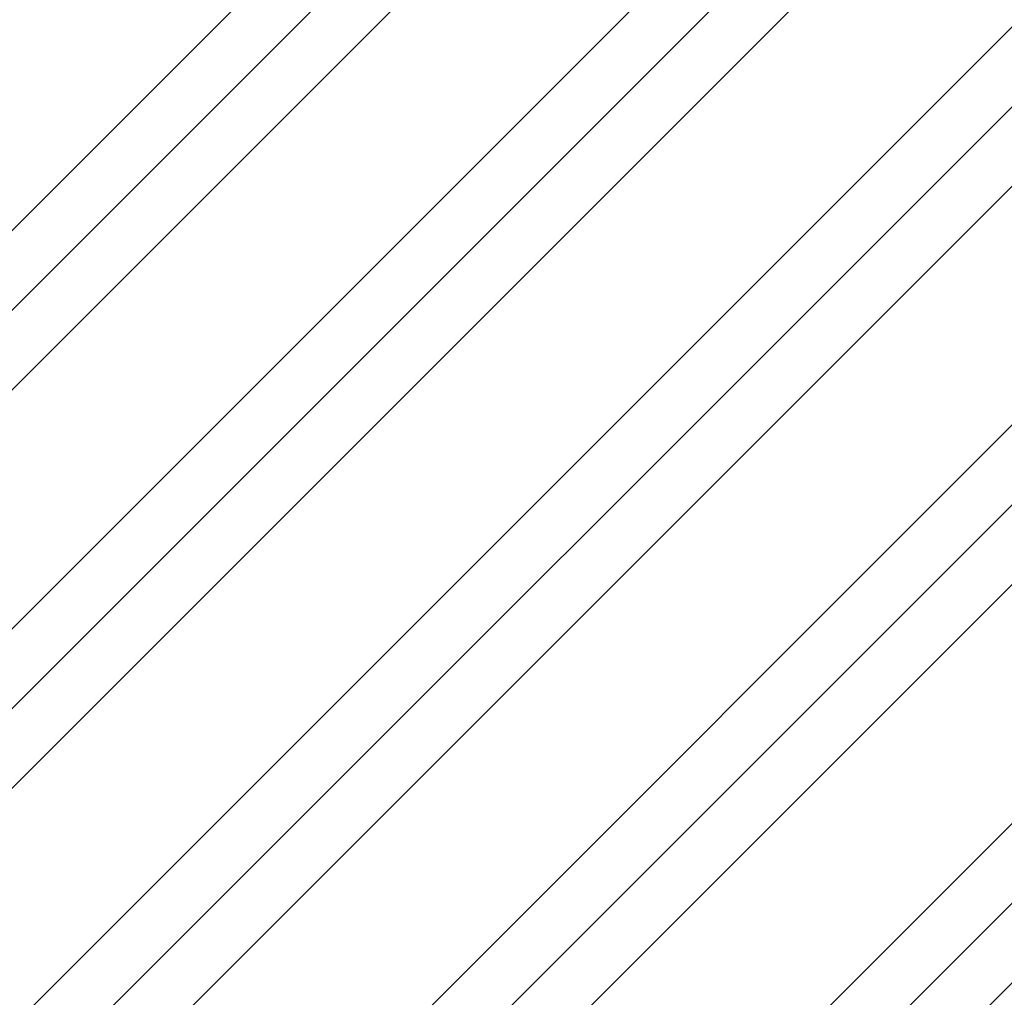
# Model space of a CAD drawing. Units: millimetres. Extents: x -910008 to 151591, y -173457 to -21021.
# Drawn here: x -5701 to -5264, y -40622 to -40188 of the extents above; entities that cross this region are included whole.
import ezdxf

# ---------------------------------------------------------------- set-up
doc = ezdxf.new("R2010")
doc.units = ezdxf.units.MM
doc.header["$MEASUREMENT"] = 0
doc.linetypes.add('Wipeout_Contour', pattern=[1000, 0, -1000])
doc.layers.add('210 Murs.23D', color=7, linetype='Continuous')
doc.layers.add('730 F&C Hachures.2D', color=7, linetype='Continuous')
doc.layers.add('210 Murs.23D_Stylo_No__1', color=7, linetype='Continuous', lineweight=13)
doc.layers.add('730 F&C Hachures.2D_Stylo_No__93', color=9, linetype='Continuous', lineweight=20)
doc.layers.add('210 Murs.23D_Stylo_No__6', color=253, linetype='Continuous', lineweight=18, true_color=0x828282)
doc.layers.add('730 F&C Hachures.2D_Stylo_No__96', color=7, linetype='Continuous', lineweight=20, true_color=0x5f5f5f)
pattern_1 = [(0, (0, 0), (0, 86.60254), [0, -50]), (0, (25, 43.3), (0, 86.60254), [0, -50])]

# ---------------------------------------------------------------- blocks, each defined once
blk = doc.blocks.new('*X176')
at = {"layer": '210 Murs.23D_Stylo_No__6', "linetype": 'Continuous'}
for p, q in [((-5583.26, -40188.36), (-5580.77, -40195.7)), ((-5551.11, -40188.39), (-5554.93, -40189.28)), ((-5547.2, -40188.77), (-5551.11, -40188.39)), ((-5558.27, -40191.35), (-5560.76, -40194.39)), ((-5554.93, -40189.28), (-5558.27, -40191.35)), ((-5543.62, -40190.39), (-5547.2, -40188.77)), ((-5540.75, -40193.08), (-5543.62, -40190.39)), ((-5580.77, -40195.7), (-5574.32, -40200.01)), ((-5566.59, -40199.5), (-5560.76, -40194.39)), ((-5538.9, -40196.54), (-5540.75, -40193.08)), ((-5538.26, -40200.42), (-5538.9, -40196.54)), ((-5574.32, -40200.83), (-5580.77, -40205.13)), ((-5574.32, -40200.01), (-5566.59, -40199.5)), ((-5566.59, -40201.34), (-5574.32, -40200.83)), ((-5560.76, -40206.45), (-5566.59, -40201.34)), ((-5538.9, -40204.29), (-5538.26, -40200.42)), ((-5580.77, -40205.13), (-5583.26, -40212.48)), ((-5540.75, -40207.76), (-5538.9, -40204.29)), ((-5560.76, -40206.45), (-5558.27, -40209.48)), ((-5558.27, -40209.48), (-5554.93, -40211.56)), ((-5543.62, -40210.44), (-5540.75, -40207.76)), ((-5583.26, -40212.48), (-5580.77, -40219.82)), ((-5554.93, -40213.39), (-5558.27, -40215.47)), ((-5554.93, -40211.56), (-5551.11, -40212.45)), ((-5551.11, -40212.5), (-5554.93, -40213.39)), ((-5551.11, -40212.45), (-5547.2, -40212.06)), ((-5547.2, -40212.89), (-5551.11, -40212.5)), ((-5547.2, -40212.06), (-5543.62, -40210.44)), ((-5543.62, -40214.51), (-5547.2, -40212.89)), ((-5540.75, -40217.19), (-5543.62, -40214.51)), ((-5566.59, -40223.61), (-5560.76, -40218.5)), ((-5558.27, -40215.47), (-5560.76, -40218.5)), ((-5538.9, -40220.66), (-5540.75, -40217.19)), ((-5580.77, -40219.82), (-5574.32, -40224.12)), ((-5538.26, -40224.53), (-5538.9, -40220.66)), ((-5574.32, -40224.94), (-5580.77, -40229.25)), ((-5574.32, -40224.12), (-5566.59, -40223.61)), ((-5566.59, -40225.45), (-5574.32, -40224.94)), ((-5560.76, -40230.56), (-5566.59, -40225.45)), ((-5538.9, -40228.41), (-5538.26, -40224.53)), ((-5580.77, -40229.25), (-5583.26, -40236.59)), ((-5560.76, -40230.56), (-5558.27, -40233.6)), ((-5543.62, -40234.56), (-5540.75, -40231.87)), ((-5540.75, -40231.87), (-5538.9, -40228.41)), ((-5558.27, -40233.6), (-5554.93, -40235.67)), ((-5554.93, -40235.67), (-5551.11, -40236.56)), ((-5551.11, -40236.56), (-5547.2, -40236.18)), ((-5547.2, -40236.18), (-5543.62, -40234.56)), ((-5583.26, -40236.59), (-5580.77, -40243.93)), ((-5558.27, -40239.58), (-5560.76, -40242.62)), ((-5554.93, -40237.51), (-5558.27, -40239.58)), ((-5551.11, -40236.62), (-5554.93, -40237.51)), ((-5547.2, -40237), (-5551.11, -40236.62)), ((-5543.62, -40238.62), (-5547.2, -40237)), ((-5540.75, -40241.31), (-5543.62, -40238.62)), ((-5580.77, -40243.93), (-5574.32, -40248.24)), ((-5566.59, -40247.73), (-5560.76, -40242.62)), ((-5538.9, -40244.77), (-5540.75, -40241.31)), ((-5538.26, -40248.65), (-5538.9, -40244.77)), ((-5574.32, -40249.06), (-5580.77, -40253.37)), ((-5574.32, -40248.24), (-5566.59, -40247.73)), ((-5566.59, -40249.57), (-5574.32, -40249.06)), ((-5560.76, -40254.68), (-5566.59, -40249.57)), ((-5538.9, -40252.52), (-5538.26, -40248.65)), ((-5580.77, -40253.37), (-5583.26, -40260.71)), ((-5540.75, -40255.99), (-5538.9, -40252.52)), ((-5560.76, -40254.68), (-5558.27, -40257.71)), ((-5558.27, -40257.71), (-5554.93, -40259.79)), ((-5543.62, -40258.67), (-5540.75, -40255.99)), ((-5583.26, -40260.71), (-5580.77, -40268.05)), ((-5554.93, -40261.62), (-5558.27, -40263.7)), ((-5554.93, -40259.79), (-5551.11, -40260.68)), ((-5551.11, -40260.73), (-5554.93, -40261.62)), ((-5551.11, -40260.68), (-5547.2, -40260.3)), ((-5547.2, -40261.12), (-5551.11, -40260.73)), ((-5547.2, -40260.3), (-5543.62, -40258.67)), ((-5543.62, -40262.74), (-5547.2, -40261.12)), ((-5566.59, -40271.85), (-5560.76, -40266.73)), ((-5558.27, -40263.7), (-5560.76, -40266.73)), ((-5540.75, -40265.42), (-5543.62, -40262.74)), ((-5538.9, -40268.89), (-5540.75, -40265.42)), ((-5580.77, -40268.05), (-5574.32, -40272.35)), ((-5538.26, -40272.76), (-5538.9, -40268.89)), ((-5574.32, -40273.17), (-5580.77, -40277.48)), ((-5574.32, -40272.35), (-5566.59, -40271.85)), ((-5566.59, -40273.68), (-5574.32, -40273.17)), ((-5560.76, -40278.79), (-5566.59, -40273.68)), ((-5538.9, -40276.64), (-5538.26, -40272.76)), ((-5580.77, -40277.48), (-5583.26, -40284.82)), ((-5560.76, -40278.79), (-5558.27, -40281.83)), ((-5543.62, -40282.79), (-5540.75, -40280.1)), ((-5540.75, -40280.1), (-5538.9, -40276.64)), ((-5558.27, -40281.83), (-5554.93, -40283.9)), ((-5554.93, -40283.9), (-5551.11, -40284.8)), ((-5551.11, -40284.8), (-5547.2, -40284.41)), ((-5547.2, -40284.41), (-5543.62, -40282.79)), ((-5583.26, -40284.82), (-5580.77, -40292.16)), ((-5558.27, -40287.81), (-5560.76, -40290.85)), ((-5554.93, -40285.74), (-5558.27, -40287.81)), ((-5551.11, -40284.85), (-5554.93, -40285.74)), ((-5547.2, -40285.23), (-5551.11, -40284.85)), ((-5543.62, -40286.85), (-5547.2, -40285.23)), ((-5540.75, -40289.54), (-5543.62, -40286.85)), ((-5580.77, -40292.16), (-5574.32, -40296.47)), ((-5566.59, -40295.96), (-5560.76, -40290.85)), ((-5538.9, -40293), (-5540.75, -40289.54)), ((-5538.26, -40296.88), (-5538.9, -40293)), ((-5574.32, -40297.29), (-5580.77, -40301.6)), ((-5574.32, -40296.47), (-5566.59, -40295.96)), ((-5566.59, -40297.8), (-5574.32, -40297.29)), ((-5538.9, -40300.75), (-5538.26, -40296.88)), ((-5580.77, -40301.6), (-5583.26, -40308.94)), ((-5560.76, -40302.91), (-5566.59, -40297.8)), ((-5540.75, -40304.22), (-5538.9, -40300.75)), ((-5560.76, -40302.91), (-5558.27, -40305.94)), ((-5558.27, -40305.94), (-5554.93, -40308.02)), ((-5543.62, -40306.9), (-5540.75, -40304.22)), ((-5583.26, -40308.94), (-5580.77, -40316.28)), ((-5554.93, -40309.85), (-5558.27, -40311.93)), ((-5554.93, -40308.02), (-5551.11, -40308.91)), ((-5551.11, -40308.96), (-5554.93, -40309.85)), ((-5551.11, -40308.91), (-5547.2, -40308.53)), ((-5547.2, -40309.35), (-5551.11, -40308.96)), ((-5547.2, -40308.53), (-5543.62, -40306.9)), ((-5543.62, -40310.97), (-5547.2, -40309.35)), ((-5566.59, -40320.08), (-5560.76, -40314.97)), ((-5558.27, -40311.93), (-5560.76, -40314.97)), ((-5540.75, -40313.65), (-5543.62, -40310.97)), ((-5538.9, -40317.12), (-5540.75, -40313.65)), ((-5580.77, -40316.28), (-5574.32, -40320.58)), ((-5538.26, -40320.99), (-5538.9, -40317.12)), ((-5574.32, -40321.41), (-5580.77, -40325.71)), ((-5574.32, -40320.58), (-5566.59, -40320.08)), ((-5566.59, -40321.91), (-5574.32, -40321.41)), ((-5560.76, -40327.02), (-5566.59, -40321.91)), ((-5538.9, -40324.87), (-5538.26, -40320.99)), ((-5580.77, -40325.71), (-5583.26, -40333.05)), ((-5560.76, -40327.02), (-5558.27, -40330.06)), ((-5540.75, -40328.33), (-5538.9, -40324.87)), ((-5558.27, -40330.06), (-5554.93, -40332.13)), ((-5554.93, -40332.13), (-5551.11, -40333.03)), ((-5551.11, -40333.03), (-5547.2, -40332.64)), ((-5547.2, -40332.64), (-5543.62, -40331.02)), ((-5543.62, -40331.02), (-5540.75, -40328.33)), ((-5583.26, -40333.05), (-5580.77, -40340.39)), ((-5558.27, -40336.04), (-5560.76, -40339.08)), ((-5554.93, -40333.97), (-5558.27, -40336.04)), ((-5551.11, -40333.08), (-5554.93, -40333.97)), ((-5547.2, -40333.46), (-5551.11, -40333.08)), ((-5543.62, -40335.08), (-5547.2, -40333.46)), ((-5540.75, -40337.77), (-5543.62, -40335.08)), ((-5580.77, -40340.39), (-5574.32, -40344.7)), ((-5566.59, -40344.19), (-5560.76, -40339.08)), ((-5538.9, -40341.23), (-5540.75, -40337.77)), ((-5538.26, -40345.11), (-5538.9, -40341.23)), ((-5574.32, -40345.52), (-5580.77, -40349.83)), ((-5574.32, -40344.7), (-5566.59, -40344.19)), ((-5566.59, -40346.03), (-5574.32, -40345.52)), ((-5538.9, -40348.99), (-5538.26, -40345.11)), ((-5580.77, -40349.83), (-5583.26, -40357.17)), ((-5560.76, -40351.14), (-5566.59, -40346.03)), ((-5540.75, -40352.45), (-5538.9, -40348.99)), ((-5560.76, -40351.14), (-5558.27, -40354.18)), ((-5558.27, -40354.18), (-5554.93, -40356.25)), ((-5543.62, -40355.14), (-5540.75, -40352.45)), ((-5583.26, -40357.17), (-5580.77, -40364.51)), ((-5554.93, -40358.09), (-5558.27, -40360.16)), ((-5554.93, -40356.25), (-5551.11, -40357.14)), ((-5551.11, -40357.19), (-5554.93, -40358.09)), ((-5551.11, -40357.14), (-5547.2, -40356.76)), ((-5547.2, -40357.58), (-5551.11, -40357.19)), ((-5547.2, -40356.76), (-5543.62, -40355.14)), ((-5543.62, -40359.2), (-5547.2, -40357.58)), ((-5566.59, -40368.31), (-5560.76, -40363.2)), ((-5558.27, -40360.16), (-5560.76, -40363.2)), ((-5540.75, -40361.89), (-5543.62, -40359.2)), ((-5538.9, -40365.35), (-5540.75, -40361.89)), ((-5580.77, -40364.51), (-5574.32, -40368.81)), ((-5538.26, -40369.23), (-5538.9, -40365.35)), ((-5574.32, -40369.64), (-5580.77, -40373.94)), ((-5574.32, -40368.81), (-5566.59, -40368.31)), ((-5566.59, -40370.14), (-5574.32, -40369.64)), ((-5560.76, -40375.25), (-5566.59, -40370.14)), ((-5538.9, -40373.1), (-5538.26, -40369.23)), ((-5580.77, -40373.94), (-5583.26, -40381.28)), ((-5560.76, -40375.25), (-5558.27, -40378.29)), ((-5540.75, -40376.57), (-5538.9, -40373.1)), ((-5558.27, -40378.29), (-5554.93, -40380.37)), ((-5554.93, -40380.37), (-5551.11, -40381.26)), ((-5547.2, -40380.87), (-5543.62, -40379.25)), ((-5543.62, -40379.25), (-5540.75, -40376.57)), ((-5583.26, -40381.28), (-5580.77, -40388.62)), ((-5558.27, -40384.28), (-5560.76, -40387.31)), ((-5554.93, -40382.2), (-5558.27, -40384.28)), ((-5551.11, -40381.31), (-5554.93, -40382.2)), ((-5551.11, -40381.26), (-5547.2, -40380.87)), ((-5547.2, -40381.69), (-5551.11, -40381.31)), ((-5543.62, -40383.32), (-5547.2, -40381.69)), ((-5540.75, -40386), (-5543.62, -40383.32)), ((-5580.77, -40388.62), (-5574.32, -40392.93)), ((-5566.59, -40392.42), (-5560.76, -40387.31)), ((-5538.9, -40389.46), (-5540.75, -40386)), ((-5538.26, -40393.34), (-5538.9, -40389.46)), ((-5574.32, -40393.75), (-5580.77, -40398.06)), ((-5574.32, -40392.93), (-5566.59, -40392.42)), ((-5566.59, -40394.26), (-5574.32, -40393.75)), ((-5538.9, -40397.22), (-5538.26, -40393.34)), ((-5580.77, -40398.06), (-5583.26, -40405.4)), ((-5560.76, -40399.37), (-5566.59, -40394.26)), ((-5540.75, -40400.68), (-5538.9, -40397.22)), ((-5560.76, -40399.37), (-5558.27, -40402.41)), ((-5558.27, -40402.41), (-5554.93, -40404.48)), ((-5543.62, -40403.37), (-5540.75, -40400.68)), ((-5583.26, -40405.4), (-5580.77, -40412.74)), ((-5554.93, -40406.32), (-5558.27, -40408.39)), ((-5554.93, -40404.48), (-5551.11, -40405.37)), ((-5551.11, -40405.42), (-5554.93, -40406.32)), ((-5551.11, -40405.37), (-5547.2, -40404.99)), ((-5547.2, -40405.81), (-5551.11, -40405.42)), ((-5547.2, -40404.99), (-5543.62, -40403.37)), ((-5543.62, -40407.43), (-5547.2, -40405.81)), ((-5558.27, -40408.39), (-5560.76, -40411.43)), ((-5540.75, -40410.12), (-5543.62, -40407.43)), ((-5538.9, -40413.58), (-5540.75, -40410.12)), ((-5580.77, -40412.74), (-5574.32, -40417.05)), ((-5566.59, -40416.54), (-5560.76, -40411.43)), ((-5538.26, -40417.46), (-5538.9, -40413.58)), ((-5574.32, -40417.87), (-5580.77, -40422.17)), ((-5574.32, -40417.05), (-5566.59, -40416.54)), ((-5566.59, -40418.37), (-5574.32, -40417.87)), ((-5560.76, -40423.49), (-5566.59, -40418.37)), ((-5538.9, -40421.33), (-5538.26, -40417.46)), ((-5580.77, -40422.17), (-5583.26, -40429.51)), ((-5560.76, -40423.49), (-5558.27, -40426.52)), ((-5540.75, -40424.8), (-5538.9, -40421.33)), ((-5558.27, -40426.52), (-5554.93, -40428.6)), ((-5554.93, -40428.6), (-5551.11, -40429.49)), ((-5547.2, -40429.1), (-5543.62, -40427.48)), ((-5543.62, -40427.48), (-5540.75, -40424.8)), ((-5583.26, -40429.51), (-5580.77, -40436.85)), ((-5558.27, -40432.51), (-5560.76, -40435.54)), ((-5554.93, -40430.43), (-5558.27, -40432.51)), ((-5551.11, -40429.54), (-5554.93, -40430.43)), ((-5551.11, -40429.49), (-5547.2, -40429.1)), ((-5547.2, -40429.92), (-5551.11, -40429.54)), ((-5543.62, -40431.55), (-5547.2, -40429.92)), ((-5540.75, -40434.23), (-5543.62, -40431.55)), ((-5580.77, -40436.85), (-5574.32, -40441.16)), ((-5566.59, -40440.65), (-5560.76, -40435.54)), ((-5538.9, -40437.7), (-5540.75, -40434.23)), ((-5574.32, -40441.16), (-5566.59, -40440.65)), ((-5538.26, -40441.57), (-5538.9, -40437.7)), ((-5538.9, -40445.45), (-5538.26, -40441.57)), ((-5580.77, -40446.29), (-5583.26, -40453.63)), ((-5574.32, -40441.98), (-5580.77, -40446.29)), ((-5566.59, -40442.49), (-5574.32, -40441.98)), ((-5560.76, -40447.6), (-5566.59, -40442.49)), ((-5540.75, -40448.91), (-5538.9, -40445.45)), ((-5560.76, -40447.6), (-5558.27, -40450.64)), ((-5558.27, -40450.64), (-5554.93, -40452.71)), ((-5543.62, -40451.6), (-5540.75, -40448.91)), ((-5583.26, -40453.63), (-5580.77, -40460.97)), ((-5554.93, -40454.55), (-5558.27, -40456.62)), ((-5554.93, -40452.71), (-5551.11, -40453.6)), ((-5551.11, -40453.66), (-5554.93, -40454.55)), ((-5551.11, -40453.6), (-5547.2, -40453.22)), ((-5547.2, -40454.04), (-5551.11, -40453.66)), ((-5547.2, -40453.22), (-5543.62, -40451.6)), ((-5543.62, -40455.66), (-5547.2, -40454.04)), ((-5558.27, -40456.62), (-5560.76, -40459.66)), ((-5540.75, -40458.35), (-5543.62, -40455.66)), ((-5538.9, -40461.81), (-5540.75, -40458.35)), ((-5580.77, -40460.97), (-5574.32, -40465.28)), ((-5566.59, -40464.77), (-5560.76, -40459.66)), ((-5538.26, -40465.69), (-5538.9, -40461.81)), ((-5574.32, -40466.1), (-5580.77, -40470.4)), ((-5574.32, -40465.28), (-5566.59, -40464.77)), ((-5566.59, -40466.6), (-5574.32, -40466.1)), ((-5560.76, -40471.72), (-5566.59, -40466.6)), ((-5538.9, -40469.56), (-5538.26, -40465.69)), ((-5580.77, -40470.4), (-5583.26, -40477.74)), ((-5560.76, -40471.72), (-5558.27, -40474.75)), ((-5540.75, -40473.03), (-5538.9, -40469.56)), ((-5558.27, -40474.75), (-5554.93, -40476.83)), ((-5554.93, -40476.83), (-5551.11, -40477.72)), ((-5547.2, -40477.33), (-5543.62, -40475.71)), ((-5543.62, -40475.71), (-5540.75, -40473.03)), ((-5583.26, -40477.74), (-5580.77, -40485.09)), ((-5558.27, -40480.74), (-5560.76, -40483.77)), ((-5554.93, -40478.66), (-5558.27, -40480.74)), ((-5551.11, -40477.77), (-5554.93, -40478.66)), ((-5551.11, -40477.72), (-5547.2, -40477.33)), ((-5547.2, -40478.16), (-5551.11, -40477.77)), ((-5543.62, -40479.78), (-5547.2, -40478.16)), ((-5540.75, -40482.46), (-5543.62, -40479.78)), ((-5580.77, -40485.09), (-5574.32, -40489.39)), ((-5566.59, -40488.88), (-5560.76, -40483.77)), ((-5538.9, -40485.93), (-5540.75, -40482.46)), ((-5574.32, -40489.39), (-5566.59, -40488.88)), ((-5538.26, -40489.8), (-5538.9, -40485.93)), ((-5538.9, -40493.68), (-5538.26, -40489.8)), ((-5574.32, -40490.21), (-5580.77, -40494.52)), ((-5566.59, -40490.72), (-5574.32, -40490.21)), ((-5560.76, -40495.83), (-5566.59, -40490.72)), ((-5540.75, -40497.14), (-5538.9, -40493.68)), ((-5580.77, -40494.52), (-5583.26, -40501.86)), ((-5560.76, -40495.83), (-5558.27, -40498.87)), ((-5543.62, -40499.83), (-5540.75, -40497.14)), ((-5583.26, -40501.86), (-5580.77, -40509.2)), ((-5558.27, -40498.87), (-5554.93, -40500.94)), ((-5554.93, -40502.78), (-5558.27, -40504.85)), ((-5554.93, -40500.94), (-5551.11, -40501.83)), ((-5551.11, -40501.89), (-5554.93, -40502.78)), ((-5551.11, -40501.83), (-5547.2, -40501.45)), ((-5547.2, -40502.27), (-5551.11, -40501.89)), ((-5547.2, -40501.45), (-5543.62, -40499.83)), ((-5543.62, -40503.89), (-5547.2, -40502.27)), ((-5558.27, -40504.85), (-5560.76, -40507.89)), ((-5540.75, -40506.58), (-5543.62, -40503.89)), ((-5538.9, -40510.04), (-5540.75, -40506.58)), ((-5580.77, -40509.2), (-5574.32, -40513.51)), ((-5566.59, -40513), (-5560.76, -40507.89)), ((-5538.26, -40513.92), (-5538.9, -40510.04)), ((-5574.32, -40514.33), (-5580.77, -40518.64)), ((-5574.32, -40513.51), (-5566.59, -40513)), ((-5566.59, -40514.84), (-5574.32, -40514.33)), ((-5560.76, -40519.95), (-5566.59, -40514.84)), ((-5538.9, -40517.79), (-5538.26, -40513.92)), ((-5580.77, -40518.64), (-5583.26, -40525.98)), ((-5560.76, -40519.95), (-5558.27, -40522.98)), ((-5540.75, -40521.26), (-5538.9, -40517.79)), ((-5558.27, -40522.98), (-5554.93, -40525.06)), ((-5547.2, -40525.56), (-5543.62, -40523.94)), ((-5543.62, -40523.94), (-5540.75, -40521.26)), ((-5583.26, -40525.98), (-5580.77, -40533.32)), ((-5558.27, -40528.97), (-5560.76, -40532)), ((-5554.93, -40526.89), (-5558.27, -40528.97)), ((-5554.93, -40525.06), (-5551.11, -40525.95)), ((-5551.11, -40526), (-5554.93, -40526.89)), ((-5551.11, -40525.95), (-5547.2, -40525.56)), ((-5547.2, -40526.39), (-5551.11, -40526)), ((-5543.62, -40528.01), (-5547.2, -40526.39)), ((-5540.75, -40530.69), (-5543.62, -40528.01)), ((-5580.77, -40533.32), (-5574.32, -40537.62)), ((-5566.59, -40537.12), (-5560.76, -40532)), ((-5538.9, -40534.16), (-5540.75, -40530.69)), ((-5574.32, -40537.62), (-5566.59, -40537.12)), ((-5538.26, -40538.03), (-5538.9, -40534.16)), ((-5538.9, -40541.91), (-5538.26, -40538.03)), ((-5574.32, -40538.44), (-5580.77, -40542.75)), ((-5566.59, -40538.95), (-5574.32, -40538.44)), ((-5560.76, -40544.06), (-5566.59, -40538.95)), ((-5540.75, -40545.37), (-5538.9, -40541.91)), ((-5580.77, -40542.75), (-5583.26, -40550.09)), ((-5560.76, -40544.06), (-5558.27, -40547.1)), ((-5543.62, -40548.06), (-5540.75, -40545.37)), ((-5583.26, -40550.09), (-5580.77, -40557.43)), ((-5558.27, -40547.1), (-5554.93, -40549.17)), ((-5554.93, -40551.01), (-5558.27, -40553.08)), ((-5554.93, -40549.17), (-5551.11, -40550.07)), ((-5551.11, -40550.12), (-5554.93, -40551.01)), ((-5551.11, -40550.07), (-5547.2, -40549.68)), ((-5547.2, -40550.5), (-5551.11, -40550.12)), ((-5547.2, -40549.68), (-5543.62, -40548.06)), ((-5543.62, -40552.12), (-5547.2, -40550.5)), ((-5558.27, -40553.08), (-5560.76, -40556.12)), ((-5540.75, -40554.81), (-5543.62, -40552.12)), ((-5538.9, -40558.27), (-5540.75, -40554.81)), ((-5580.77, -40557.43), (-5574.32, -40561.74)), ((-5566.59, -40561.23), (-5560.76, -40556.12)), ((-5538.26, -40562.15), (-5538.9, -40558.27)), ((-5574.32, -40562.56), (-5580.77, -40566.87)), ((-5574.32, -40561.74), (-5566.59, -40561.23)), ((-5566.59, -40563.07), (-5574.32, -40562.56)), ((-5560.76, -40568.18), (-5566.59, -40563.07)), ((-5538.9, -40566.02), (-5538.26, -40562.15)), ((-5580.77, -40566.87), (-5583.26, -40574.21)), ((-5560.76, -40568.18), (-5558.27, -40571.21)), ((-5540.75, -40569.49), (-5538.9, -40566.02)), ((-5558.27, -40571.21), (-5554.93, -40573.29)), ((-5547.2, -40573.8), (-5543.62, -40572.17)), ((-5543.62, -40572.17), (-5540.75, -40569.49)), ((-5583.26, -40574.21), (-5580.77, -40581.55)), ((-5558.27, -40577.2), (-5560.76, -40580.24)), ((-5554.93, -40575.12), (-5558.27, -40577.2)), ((-5554.93, -40573.29), (-5551.11, -40574.18)), ((-5551.11, -40574.23), (-5554.93, -40575.12)), ((-5551.11, -40574.18), (-5547.2, -40573.8)), ((-5547.2, -40574.62), (-5551.11, -40574.23)), ((-5543.62, -40576.24), (-5547.2, -40574.62)), ((-5540.75, -40578.92), (-5543.62, -40576.24)), ((-5580.77, -40581.55), (-5574.32, -40585.85)), ((-5566.59, -40585.35), (-5560.76, -40580.24)), ((-5538.9, -40582.39), (-5540.75, -40578.92)), ((-5574.32, -40585.85), (-5566.59, -40585.35)), ((-5538.26, -40586.26), (-5538.9, -40582.39)), ((-5574.32, -40586.68), (-5580.77, -40590.98)), ((-5566.59, -40587.18), (-5574.32, -40586.68)), ((-5560.76, -40592.29), (-5566.59, -40587.18)), ((-5540.75, -40593.6), (-5538.9, -40590.14)), ((-5538.9, -40590.14), (-5538.26, -40586.26)), ((-5580.77, -40590.98), (-5583.26, -40598.32)), ((-5560.76, -40592.29), (-5558.27, -40595.33)), ((-5543.62, -40596.29), (-5540.75, -40593.6)), ((-5583.26, -40598.32), (-5580.77, -40605.66)), ((-5558.27, -40595.33), (-5554.93, -40597.4)), ((-5554.93, -40599.24), (-5558.27, -40601.31)), ((-5554.93, -40597.4), (-5551.11, -40598.3)), ((-5551.11, -40598.35), (-5554.93, -40599.24)), ((-5551.11, -40598.3), (-5547.2, -40597.91)), ((-5547.2, -40598.73), (-5551.11, -40598.35)), ((-5547.2, -40597.91), (-5543.62, -40596.29)), ((-5543.62, -40600.35), (-5547.2, -40598.73)), ((-5558.27, -40601.31), (-5560.76, -40604.35)), ((-5540.75, -40603.04), (-5543.62, -40600.35)), ((-5538.9, -40606.5), (-5540.75, -40603.04)), ((-5580.77, -40605.66), (-5574.32, -40609.97)), ((-5566.59, -40609.46), (-5560.76, -40604.35)), ((-5538.26, -40610.38), (-5538.9, -40606.5)), ((-5574.32, -40610.79), (-5580.77, -40615.1)), ((-5574.32, -40609.97), (-5566.59, -40609.46)), ((-5566.59, -40611.3), (-5574.32, -40610.79)), ((-5560.76, -40616.41), (-5566.59, -40611.3)), ((-5538.9, -40614.26), (-5538.26, -40610.38)), ((-5580.77, -40615.1), (-5583.26, -40622.44)), ((-5560.76, -40616.41), (-5558.27, -40619.45)), ((-5540.75, -40617.72), (-5538.9, -40614.26)), ((-5558.27, -40619.45), (-5554.93, -40621.52)), ((-5547.2, -40622.03), (-5543.62, -40620.41)), ((-5543.62, -40620.41), (-5540.75, -40617.72)), ((-5554.93, -40621.52), (-5551.11, -40622.41)), ((-5551.11, -40622.41), (-5547.2, -40622.03))]:
    blk.add_line(p, q, dxfattribs=at)
blk = doc.blocks.new('Mur_89', base_point=(-5523.26, -39531.34))
at = {"color": 254, "linetype": 'Wipeout_Contour', "lineweight": 0, "ltscale": 162663.423869}
blk.add_wipeout([(-5523.26, -41044.39), (-5523.26, -39531.34), (-5538.26, -39531.34), (-5538.26, -41044.39)], dxfattribs=at).dxf.layer = '210 Murs.23D'
at = {"layer": '210 Murs.23D_Stylo_No__6', "linetype": 'Continuous'}
h = blk.add_hatch(dxfattribs=at)
h.set_pattern_fill('Plâtre', color=256, style=0, pattern_type=2)
h.set_pattern_definition(pattern_1)
h.paths.add_polyline_path([(-5523.26, -41044.39), (-5523.26, -39531.34), (-5538.26, -39531.34), (-5538.26, -41044.39)])
at = {"layer": '210 Murs.23D_Stylo_No__1', "linetype": 'Continuous'}
blk.add_line((-5538.26, -41044.39), (-5538.26, -39531.34), dxfattribs=at)
at = {"layer": '210 Murs.23D_Stylo_No__1', "linetype": 'Continuous', "flags": 128}
blk.add_lwpolyline([(-5523.26, -41044.39), (-5523.26, -39531.34)], dxfattribs=at)
at = {"layer": '210 Murs.23D'}
blk.add_blockref('*X176', (0, 0), dxfattribs=at)
at = {"color": 254, "linetype": 'Wipeout_Contour', "lineweight": 0, "ltscale": 162696.249913}
blk.add_wipeout([(-5583.26, -41044.39), (-5583.26, -39531.34), (-5598.26, -39531.34), (-5598.26, -41044.39)], dxfattribs=at).dxf.layer = '210 Murs.23D'
at = {"layer": '210 Murs.23D_Stylo_No__6', "linetype": 'Continuous'}
h = blk.add_hatch(dxfattribs=at)
h.set_pattern_fill('Plâtre', color=256, style=0, pattern_type=2)
h.set_pattern_definition(pattern_1)
h.paths.add_polyline_path([(-5583.26, -41044.39), (-5583.26, -39531.34), (-5598.26, -39531.34), (-5598.26, -41044.39)])
at = {"layer": '210 Murs.23D_Stylo_No__1', "linetype": 'Continuous'}
blk.add_line((-5583.26, -41044.39), (-5583.26, -39531.34), dxfattribs=at)
at = {"layer": '210 Murs.23D_Stylo_No__1', "linetype": 'Continuous', "flags": 128}
blk.add_lwpolyline([(-5598.26, -39531.34), (-5598.26, -41044.39)], dxfattribs=at)

msp = doc.modelspace()

# ---------------------------------------------------------------- hatches: boundary and pattern name
at = {"layer": '730 F&C Hachures.2D_Stylo_No__93', "linetype": 'Continuous'}
msp.add_hatch(color=256, dxfattribs=at).paths.add_polyline_path([(-5598.262, -41044.391), (-5598.262, -38925.372), (-5718.262, -39075.43), (-5718.262, -41044.391)])

# ---------------------------------------------------------------- next in the draw order: block references
at = {"layer": '210 Murs.23D'}
msp.add_blockref('Mur_89', (-5523.262, -39531.337), dxfattribs=at)

# ---------------------------------------------------------------- next in the draw order: wipeouts: each hides what was drawn before it
at = {"color": 254, "linetype": 'Wipeout_Contour', "lineweight": 0, "ltscale": 395832.103981}
msp.add_wipeout([(-12358.482, -41034.391), (-12357.848, -40239.675), (-5927.762, -38073.951), (-5927.762, -36523.826), (-2545.768, -35190.708), (866.725, -36536.029), (866.725, -38158.083), (7160.226, -40208.526), (7160.226, -41034.391), (-12358.466, -41034.391)], dxfattribs=at).dxf.layer = '730 F&C Hachures.2D'

# ---------------------------------------------------------------- next in the draw order: hatches: boundary and pattern name
at = {"layer": '730 F&C Hachures.2D_Stylo_No__96', "linetype": 'Continuous'}
h = msp.add_hatch(dxfattribs=at)
h.set_pattern_fill('Aluminium', color=256, style=0, pattern_type=2)
h.set_pattern_definition([(45, (0, 0), (-88.38835, 88.38835), []), (45, (-17.68, 17.68), (-88.38835, 88.38835), []), (45, (-35.36, 35.36), (-88.38835, 88.38835), [])])
h.paths.add_polyline_path([(-12358.482, -41034.391), (-12357.848, -40239.675), (-5927.762, -38073.951), (-5927.762, -36523.826), (-2545.768, -35190.708), (866.725, -36536.029), (866.725, -38158.083), (7160.226, -40208.526), (7160.226, -41034.391), (-12358.466, -41034.391)])

doc.saveas('drawing.dxf')
